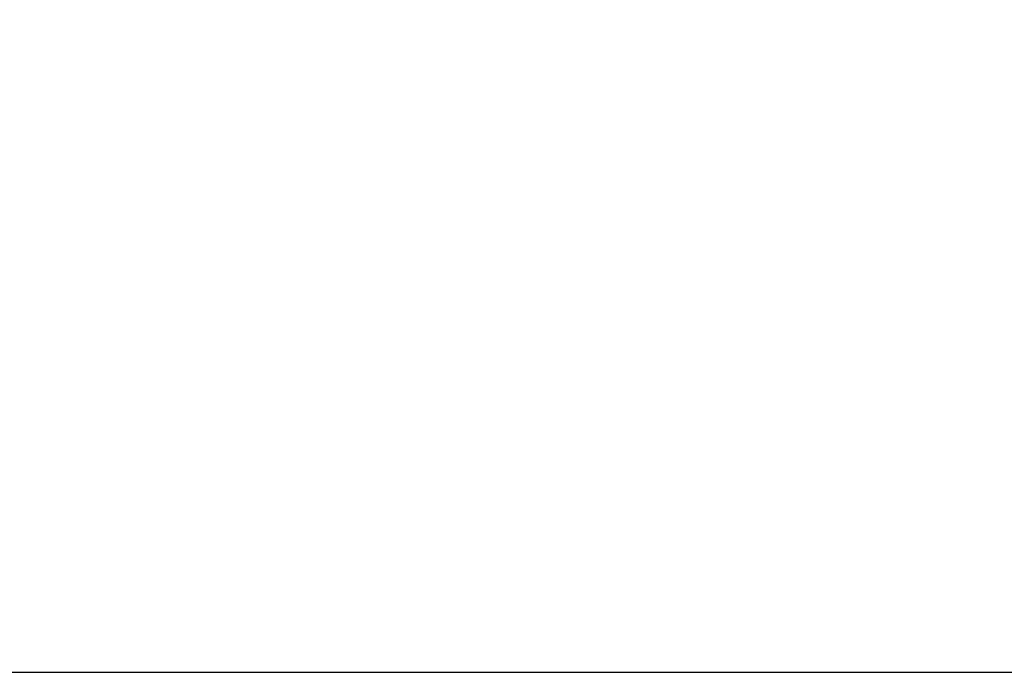
# Paper-space layout 'Sheet3' of a CAD drawing. Units: inches. Extents: x 1.5 to 49.6, y 0.8 to 32.3.
# Drawn here: x 30.8 to 35.8, y 10.4 to 13.8 of the extents above; entities that cross this region are included whole.
import ezdxf

# ---------------------------------------------------------------- set-up
doc = ezdxf.new("R2010")
doc.units = ezdxf.units.IN
doc.header["$MEASUREMENT"] = 0
doc.layers.add('LAYER_1', color=5, linetype='Continuous')
doc.styles.add('SLDTEXTSTYLE0', font='TXT', dxfattribs={"width": 0.75})
doc.dimstyles.new('SLDDIMSTYLE11', dxfattribs={"dimtxt": 0.3125, "dimasz": 0.3125, "dimexe": 0, "dimexo": 0.0625, "dimgap": 0.078125, "dimtad": 0, "dimtih": 1, "dimtoh": 1, "dimlfac": 0.75, "dimrnd": 1e-09, "dimzin": 12, "dimdsep": 46, "dimtxsty": 'SLDTEXTSTYLE0', "dimsah": 1, "dimcen": 0.09, "dimadec": 0, "dimazin": 3, "dimtfac": 1, "dimtofl": 0, "dimtmove": 0, "dimatfit": 3, "dimfxl": 1, "dimfrac": 2, "dimtolj": 1, "dimtzin": 12, "dimarcsym": 0})

# ---------------------------------------------------------------- blocks, each defined once
blk = doc.blocks.new('_D_24')
at = {"layer": 'LAYER_1', "ltscale": 3}
for p, q in [((28.8031, 28.15), (36.4869, 28.15)), ((36.1119, 28.15), (36.1119, 19.8516)), ((35.7656, 19.2917), (35.6705, 19.2917)), ((35.6705, 19.2917), (35.6705, 18.7952)), ((36.4583, 19.2917), (36.5533, 19.2917)), ((36.5533, 19.2917), (36.5533, 18.7952)), ((35.6705, 18.7952), (35.7656, 18.7952)), ((36.5533, 18.7952), (36.4583, 18.7952)), ((36.1119, 10.4334), (36.1119, 18.7318)), ((28.8031, 10.4334), (36.4869, 10.4334))]:
    blk.add_line(p, q, dxfattribs=at)
for points in [[(36.1119, 28.15), (36.0639, 27.8375), (36.16, 27.8375)], [(36.1119, 10.4334), (36.16, 10.7459), (36.0639, 10.7459)]]:
    blk.add_solid(points, dxfattribs=at)
at = {"layer": 'LAYER_1', "ltscale": 3, "char_height": 0.3125, "attachment_point": 1, "style": 'SLDTEXTSTYLE0'}
for s, insert in [('17.72', (35.5925, 19.7579)), ('450', (35.7656, 19.198))]:
    blk.add_mtext(s, dxfattribs=dict(at, insert=insert))

psp = doc.layouts.new('Sheet3')

# ---------------------------------------------------------------- dimensions: what is measured, and where the dimension line sits
at = {"layer": 'LAYER_1', "ltscale": 3}
dim = psp.add_linear_dim(base=(36.1119, 10.4334), p1=(28.6531, 28.15), p2=(28.6531, 10.4334), angle=90, dimstyle='SLDDIMSTYLE11', dxfattribs=at)
dim.commit()
dim.dimension.update_dxf_attribs({"geometry": '_D_24', "text_midpoint": (36.1119, 19.2917), "dimtype": 160})

doc.saveas('drawing.dxf')
